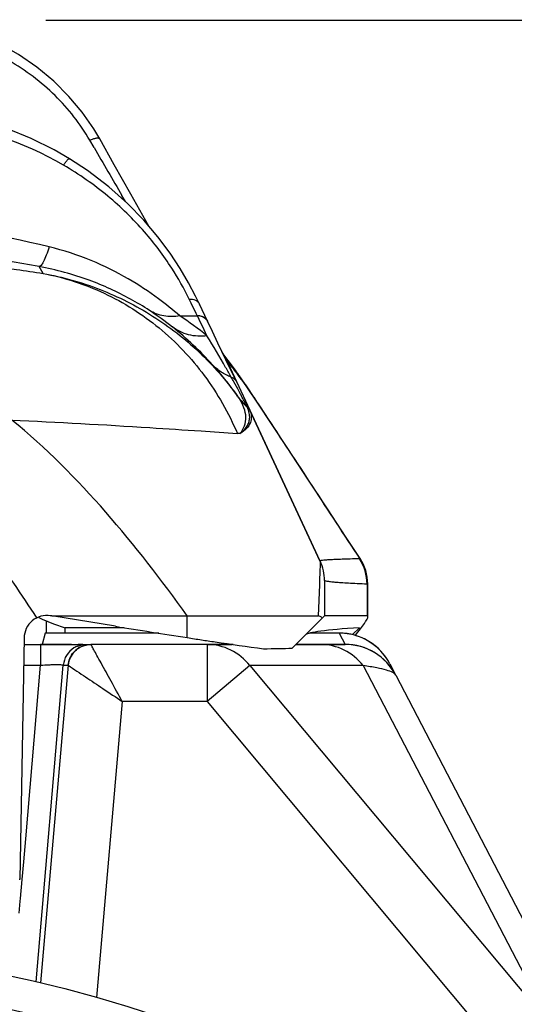
# Model space of a CAD drawing. Units: millimetres. Extents: x 0 to 210, y 0 to 297.
# Drawn here: x 159 to 163, y 238 to 247 of the extents above; entities that cross this region are included whole.
import ezdxf

# ---------------------------------------------------------------- set-up
doc = ezdxf.new("R2010")
doc.units = ezdxf.units.MM
doc.header["$LTSCALE"] = 19.36
doc.layers.get('0').update_dxf_attribs({"linetype": 'CONTINUOUS'})
for name, color, linetype in [('AUSFORMSCHRAEGEN', 7, 'CONTINUOUS'), ('BEZUGSACHSEN', 7, 'CONTINUOUS'), ('RUNDUNGEN', 7, 'CONTINUOUS'), ('ZEICHNUNGSBEMASSUNGEN', 7, 'CONTINUOUS')]:
    doc.layers.add(name, color=color, linetype=linetype)
doc.styles.get("Standard").update_dxf_attribs({"font": 'txt', "width": 0.7})
doc.dimstyles.new('DIMSTYLE_3', dxfattribs={"dimtxt": 3.5, "dimasz": 3.5, "dimexe": 1.5, "dimexo": 0, "dimgap": 0.875, "dimtad": 1, "dimdec": 1, "dimdsep": 46, "dimtxsty": 'STANDARD', "dimblk": '_FILLED', "dimblk1": '_FILLED', "dimblk2": '_FILLED', "dimcen": 0.09, "dimclrt": 5, "dimadec": 1, "dimazin": 2, "dimtp": 0.3, "dimtm": 0.3, "dimtfac": 1, "dimtdec": 1, "dimtofl": 0, "dimtmove": 0, "dimatfit": 3, "dimldrblk": '_FILLED', "dimfxl": 1, "dimtolj": 1, "dimarcsym": 0})
doc.dimstyles.new('DIMSTYLE_4', dxfattribs={"dimtxt": 3.5, "dimasz": 3.5, "dimexe": 1.5, "dimexo": 0, "dimgap": 0.875, "dimtad": 1, "dimdec": 1, "dimdsep": 46, "dimtxsty": 'STANDARD', "dimblk": '_FILLED', "dimblk1": '_FILLED', "dimblk2": '_FILLED', "dimcen": 0.09, "dimclrt": 5, "dimadec": 1, "dimazin": 2, "dimtp": 0.2, "dimtm": 0.2, "dimtfac": 1, "dimtdec": 1, "dimtofl": 0, "dimtmove": 0, "dimatfit": 3, "dimldrblk": '_FILLED', "dimfxl": 1, "dimtolj": 1, "dimarcsym": 0})

# ---------------------------------------------------------------- blocks, each defined once
blk = doc.blocks.new('_FILLED')
at = {"color": 0, "linetype": 'BYBLOCK'}
blk.add_solid([(0, 0), (-1, 0.125), (-1, -0.125)], dxfattribs=at)
blk = doc.blocks.new('*D2')
at = {"layer": 'ZEICHNUNGSBEMASSUNGEN', "color": 2, "linetype": 'CONTINUOUS'}
for p, q in [((187.7963, 229.1056), (187.7963, 274.7275)), ((159.1597, 246.5921), (189.2963, 246.5921)), ((187.7963, 246.5921), (187.7963, 229.1056)), ((187.7963, 211.6192), (187.7963, 229.1056)), ((158.0538, 211.6192), (189.2963, 211.6192))]:
    blk.add_line(p, q, dxfattribs=at)
at = {"layer": 'ZEICHNUNGSBEMASSUNGEN', "color": 2, "linetype": 'CONTINUOUS', "xscale": 3.5, "yscale": 3.5, "zscale": 3.5}
for p, rotation in [((187.7963, 246.5921), 90.0000000074), ((187.7963, 211.6192), 270.0000000074)]:
    blk.add_blockref('_FILLED', p, dxfattribs=dict(at, rotation=rotation))
at = {"layer": 'ZEICHNUNGSBEMASSUNGEN', "color": 5, "linetype": 'CONTINUOUS', "insert": (183.3904, 251.2275), "char_height": 3.5, "width": 35.25, "attachment_point": 1, "rotation": 90, "line_spacing_factor": 0.9}
blk.add_mtext('\\Q15.0;35{\\ftxt.shx;\\W1.000000;\\H3.500000; }[1.377]', dxfattribs=at)
blk = doc.blocks.new('*D3')
at = {"layer": 'ZEICHNUNGSBEMASSUNGEN', "color": 2, "linetype": 'CONTINUOUS'}
for p, q in [((177.6459, 236.7306), (177.6459, 274.5922)), ((160.8491, 246.5921), (179.1459, 246.5921)), ((177.6459, 246.5921), (177.6459, 236.7306)), ((177.6459, 226.8692), (177.6459, 236.7306)), ((172.3031, 226.8692), (179.1459, 226.8692))]:
    blk.add_line(p, q, dxfattribs=at)
at = {"layer": 'ZEICHNUNGSBEMASSUNGEN', "color": 2, "linetype": 'CONTINUOUS', "xscale": 3.5, "yscale": 3.5, "zscale": 3.5}
for p, rotation in [((177.6459, 246.5921), 90), ((177.6459, 226.8692), 270)]:
    blk.add_blockref('_FILLED', p, dxfattribs=dict(at, rotation=rotation))
at = {"layer": 'ZEICHNUNGSBEMASSUNGEN', "color": 5, "linetype": 'CONTINUOUS', "insert": (173.2401, 248.3422), "char_height": 3.5, "width": 39.375, "attachment_point": 1, "rotation": 90, "line_spacing_factor": 0.9}
blk.add_mtext('\\Q15.0;19,7{\\ftxt.shx;\\W1.000000;\\H3.500000; }[.777]', dxfattribs=at)

msp = doc.modelspace()

# ---------------------------------------------------------------- linework, layer by layer
at = {"color": 7, "linetype": 'CONTINUOUS'}
for p, q in [((161.565, 241.8477), (160.9446, 243.1784)), ((159.2117, 241.3692), (160.3997, 241.3692)), ((159.7692, 241.2787), (159.2117, 241.3692)), ((159.1541, 241.2179), (159.1269, 241.1204)), ((159.8453, 241.2664), (159.3297, 241.2664)), ((158.9683, 241.1192), (159.5544, 241.1192)), ((159.3828, 241.1191), (159.1129, 241.1192)), ((159.4846, 241.1191), (159.4429, 241.1192))]:
    msp.add_line(p, q, dxfattribs=at)
at = {"color": 9, "linetype": 'CONTINUOUS'}
for p, q in [((160.3997, 241.1789), (160.3997, 241.3692)), ((159.1129, 241.1192), (159.1129, 240.9366)), ((159.5545, 241.1191), (159.5544, 241.1192)), ((158.9642, 240.9366), (159.1129, 240.9366)), ((158.9823, 239.4163), (159.1129, 240.9366)), ((159.0738, 238.1634), (159.3122, 240.9366)), ((159.3553, 240.9366), (159.1119, 238.1544)), ((159.3122, 240.9366), (159.3553, 240.9366)), ((159.8294, 240.6192), (159.6025, 238.0264)), ((158.9648, 239.2129), (158.9823, 239.4163)), ((158.9515, 239.0587), (158.9648, 239.2129)), ((158.9374, 238.8938), (158.9515, 239.0587)), ((158.9263, 238.7646), (158.9352, 238.8686)), ((158.9352, 238.8686), (158.9374, 238.8938))]:
    msp.add_line(p, q, dxfattribs=at)
msp.add_circle((156.4281, 226.8692), 11.3118, dxfattribs=at)
at = {"color": 7, "linetype": 'CONTINUOUS'}
for centre, radius, start, end in [((171.5604, 313.7348), 73.4092, 260.756953, 261.255246), ((159.5545, 240.9192), 0.2, 90.00429, 175.00536), ((168.2031, 292.0873), 51.503, 261.28538, 261.4254), ((167.3749, 286.5864), 45.9401, 261.42384, 261.57435), ((165.4813, 273.6324), 32.8485, 261.53085, 262.27721)]:
    msp.add_arc(centre, radius, start, end, dxfattribs=at)
at = {"color": 9, "linetype": 'CONTINUOUS'}
for centre, radius, start, end in [((159.5113, 240.9194), 0.1998, 111.25316, 121.88907), ((159.5114, 240.9192), 0.2, 121.87475, 175.00317)]:
    msp.add_arc(centre, radius, start, end, dxfattribs=at)
at = {"color": 7, "linetype": 'CONTINUOUS'}
for centre, major_axis, ratio, start_param, end_param in [((159.1548, 240.2192), (0, 1), 0.013964, 0, 0.049958), ((159.1262, 242.1192), (0, 1), 0.013964, -3.141593, -3.091634), ((156.9281, 241.1041), (4.8601, 0), 0.008727, -0.551693, -0.442625)]:
    msp.add_ellipse(centre, major_axis=major_axis, ratio=ratio, start_param=start_param, end_param=end_param, dxfattribs=at)
at = {"color": 9, "linetype": 'CONTINUOUS'}
for points, knots in [([(160.3997, 241.3692), (160.1749, 241.6825), (159.7041, 242.2931), (159.1591, 242.8444), (158.8596, 243.086)], [0, 0, 0, 0, 0.500544, 1, 1, 1, 1]), ([(159.3553, 240.9365), (159.359, 240.9779), (159.3937, 241.0606), (159.4713, 241.1055), (159.5119, 241.1144)], [0, 0, 0, 0, 0.499783, 1, 1, 1, 1]), ([(159.8293, 240.6194), (159.7961, 240.6789), (159.7346, 240.7921), (159.6604, 240.9265), (159.6101, 241.0181), (159.583, 241.0677), (159.5649, 241.0996), (159.557, 241.115), (159.5545, 241.1191)], [0, 0, 0, 0, 0.358609, 0.677461, 0.807483, 0.908886, 0.974852, 1, 1, 1, 1]), ([(159.1129, 240.9366), (159.1381, 240.9387), (159.1748, 240.9412), (159.2216, 240.9431), (159.2515, 240.9436), (159.2758, 240.9433), (159.2947, 240.9421), (159.3052, 240.9406), (159.3119, 240.9383), (159.3121, 240.9366)], [0, 0, 0, 0, 0.378248, 0.549792, 0.70041, 0.824246, 0.916587, 0.974802, 1, 1, 1, 1]), ([(159.3554, 240.9365), (159.4064, 240.9025), (159.5077, 240.8346), (159.6656, 240.7286), (159.7729, 240.6574), (159.8294, 240.6192)], [0, 0, 0, 0, 0.322504, 0.641392, 1, 1, 1, 1])]:
    msp.add_open_spline(points, degree=3, knots=knots, dxfattribs=at)
for points in [[(159.4389, 241.1056), (159.4618, 241.1145), (159.4868, 241.1192), (159.5114, 241.1192)], [(159.5119, 241.1144), (159.5259, 241.1175), (159.5402, 241.1191), (159.5545, 241.1191)]]:
    msp.add_open_spline(points, degree=3, dxfattribs=at)
at = {"layer": 'AUSFORMSCHRAEGEN', "color": 7, "linetype": 'CONTINUOUS'}
msp.add_line((161.9094, 241.2664), (161.848, 241.2055), dxfattribs=at)
at = {"layer": 'AUSFORMSCHRAEGEN', "color": 9, "linetype": 'CONTINUOUS'}
msp.add_line((158.9314, 239.0604), (158.9248, 239.0604), dxfattribs=at)
at = {"layer": 'AUSFORMSCHRAEGEN', "color": 7, "linetype": 'CONTINUOUS'}
msp.add_ellipse((221.6031, 241.2007), major_axis=(60.1662, 0), ratio=0.008727, start_param=3.016197, end_param=3.132866, dxfattribs=at)
at = {"layer": 'BEZUGSACHSEN', "color": 7, "linetype": 'CONTINUOUS'}
msp.add_circle((156.4281, 226.8692), 11.6, dxfattribs=at)
at = {"layer": 'RUNDUNGEN', "color": 9, "linetype": 'CONTINUOUS'}
for p, q in [((159.5816, 245.4749), (159.5446, 245.5388)), ((159.8578, 245.0003), (159.8267, 245.0537)), ((159.1347, 244.3711), (159.0994, 244.431)), ((160.4334, 244.1116), (160.4166, 244.1457)), ((160.4783, 244.0207), (160.4334, 244.1116)), ((160.3342, 243.9993), (160.4889, 243.9993)), ((160.4872, 244.0027), (160.4783, 244.0207)), ((160.4889, 243.9993), (160.4872, 244.0027)), ((160.5044, 243.9667), (160.4889, 243.9993)), ((160.547, 243.8774), (160.5044, 243.9667)), ((160.5723, 243.8242), (160.547, 243.8774)), ((160.8396, 243.4861), (160.853, 243.4684)), ((160.853, 243.4684), (160.8703, 243.4456)), ((160.8703, 243.4456), (160.8721, 243.4432)), ((160.9231, 243.3777), (160.9185, 243.3826)), ((160.9185, 243.3826), (160.9221, 243.3771)), ((160.9221, 243.3771), (160.9785, 243.2914)), ((160.8498, 243.2822), (160.8448, 243.2893)), ((160.8719, 243.3036), (160.8682, 243.3105)), ((160.8763, 243.2953), (160.8719, 243.3036)), ((160.9785, 243.2914), (160.9822, 243.2859)), ((160.9822, 243.2859), (161.0105, 243.243)), ((160.9201, 243.2098), (160.9192, 243.2114)), ((160.9243, 243.2017), (160.9201, 243.2098)), ((161.0105, 243.243), (161.0202, 243.2282)), ((161.0202, 243.2282), (161.0266, 243.2184)), ((161.0266, 243.2184), (161.0824, 243.1339)), ((161.9159, 241.8713), (161.9116, 241.8706)), ((161.5604, 241.7128), (161.5577, 241.6412)), ((161.5577, 241.6412), (161.5477, 241.3692)), ((161.9762, 241.6481), (161.9796, 241.6485)), ((161.9796, 241.6485), (161.9825, 241.6501)), ((159.2004, 241.371), (159.199, 241.3672)), ((160.1491, 241.2179), (159.1541, 241.2179)), ((161.7325, 241.2179), (161.4713, 241.2179)), ((161.7322, 241.2192), (161.7325, 241.2179)), ((161.7325, 241.2179), (161.7833, 241.1204)), ((159.1269, 241.1204), (159.5544, 241.1204)), ((160.5728, 241.1204), (160.7921, 241.1204)), ((160.5728, 241.1192), (160.5728, 240.6192)), ((161.3543, 241.1204), (161.7833, 241.1204)), ((161.7833, 241.1204), (161.7842, 241.1192)), ((160.9487, 240.9335), (160.5728, 240.6192)), ((160.9487, 240.9335), (163.5828, 237.7836)), ((161.9431, 240.9335), (160.9487, 240.9335)), ((161.9431, 240.9335), (163.5828, 237.7836)), ((160.5728, 240.6192), (159.8294, 240.6192)), ((160.5728, 240.6192), (163.2069, 237.4693))]:
    msp.add_line(p, q, dxfattribs=at)
at = {"layer": 'RUNDUNGEN', "color": 7, "linetype": 'CONTINUOUS'}
for p, q in [((160.5071, 244.1013), (160.4728, 244.1719)), ((160.5776, 243.9515), (160.5071, 244.1014)), ((160.5071, 244.1014), (160.5071, 244.1013)), ((160.5433, 244.0223), (160.5318, 244.0448)), ((160.6202, 243.8617), (160.5777, 243.9514)), ((160.6685, 243.7598), (160.6202, 243.8617)), ((160.6617, 243.7723), (160.6578, 243.7803)), ((160.7167, 243.6629), (160.7026, 243.6882)), ((160.7233, 243.6508), (160.7167, 243.6629)), ((160.7952, 243.5578), (160.7189, 243.6588)), ((160.7243, 243.6487), (160.7232, 243.6508)), ((160.757, 243.5836), (160.757, 243.5837)), ((161.5662, 241.8483), (160.757, 243.5836)), ((160.8034, 243.4831), (160.7784, 243.5341)), ((160.7932, 243.5603), (160.7952, 243.5578)), ((160.9232, 243.3777), (160.7932, 243.5603)), ((160.8343, 243.4178), (160.8016, 243.4835)), ((160.8219, 243.4445), (160.8034, 243.4831)), ((160.8343, 243.4178), (160.8355, 243.4152)), ((161.0189, 243.2328), (160.9231, 243.3777)), ((160.8403, 243.2957), (160.8396, 243.2967)), ((160.842, 243.2933), (160.8403, 243.2957)), ((160.8594, 243.2702), (160.8607, 243.2686)), ((161.2757, 242.8444), (161.0189, 243.2328)), ((161.5652, 241.8501), (161.5656, 241.8496)), ((161.9423, 241.8251), (161.9159, 241.8714)), ((161.9825, 241.6501), (161.978, 241.7101)), ((161.6031, 241.6805), (161.6031, 241.3692)), ((159.2117, 241.3692), (159.2004, 241.371)), ((160.3997, 241.3692), (161.5477, 241.3692)), ((161.3198, 241.0859), (161.6031, 241.3692)), ((161.9771, 241.3692), (161.6031, 241.3692)), ((159.0979, 241.3562), (159.1269, 241.3422)), ((159.1269, 241.3422), (159.2269, 241.3001)), ((159.1656, 241.2192), (159.1656, 241.325)), ((159.2269, 241.3001), (159.3297, 241.2664)), ((160.1412, 241.2192), (159.1548, 241.2192)), ((159.3297, 241.2192), (159.3297, 241.2664)), ((161.7322, 241.2192), (161.4767, 241.2192)), ((158.9684, 241.1771), (158.9314, 239.0604)), ((160.8007, 241.1192), (159.5544, 241.1192)), ((161.7842, 241.1192), (161.3531, 241.1192)), ((162.1757, 240.95), (162.2268, 240.8519)), ((162.2277, 240.85), (166.7174, 232.2254))]:
    msp.add_line(p, q, dxfattribs=at)
for points in [[(159.6318, 245.5504), (159.5787, 245.6395), (159.4786, 245.783), (159.3614, 245.9228), (159.2282, 246.0555), (159.0802, 246.1784), (158.9188, 246.289), (158.7461, 246.3849), (158.5641, 246.4642), (158.3754, 246.5255), (158.1824, 246.5677), (157.9882, 246.5904), (157.8561, 246.5949)], [(159.3662, 245.3768), (159.2323, 245.454), (159.0299, 245.5541), (158.8158, 245.6403), (158.5909, 245.7109), (158.3566, 245.7642), (158.1746, 245.7921)], [(160.0622, 244.7859), (159.9047, 245.0649), (159.7587, 245.3242), (159.6318, 245.5504)], [(160.4728, 244.1719), (160.4115, 244.2879), (160.3373, 244.4143), (160.2482, 244.5496), (160.1425, 244.6913), (160.0186, 244.8373), (159.8752, 244.9849), (159.7107, 245.1313), (159.5233, 245.2739), (159.3662, 245.3768)], [(160.8016, 243.4835), (160.7591, 243.5707), (160.7148, 243.6628), (160.6685, 243.7598)], [(160.7784, 243.5341), (160.7269, 243.6386), (160.7083, 243.6764)], [(160.757, 243.5837), (160.7498, 243.5989), (160.7418, 243.615), (160.7333, 243.6316), (160.7243, 243.6487)], [(160.8607, 243.2686), (160.8595, 243.2701), (160.8582, 243.2717), (160.8568, 243.2734), (160.8554, 243.2752), (160.8539, 243.2771), (160.8524, 243.2791), (160.8509, 243.2811), (160.8494, 243.2831), (160.8478, 243.2852), (160.8463, 243.2873), (160.8451, 243.289)], [(161.9159, 241.8714), (161.7934, 242.057), (161.6294, 242.307), (161.4572, 242.5693), (161.2757, 242.8444)], [(161.978, 241.7101), (161.9645, 241.7689), (161.9423, 241.8251)], [(161.9834, 241.3628), (161.9829, 241.4408), (161.9826, 241.5759), (161.9826, 241.6501)]]:
    msp.add_lwpolyline(points, dxfattribs=at)
at = {"layer": 'RUNDUNGEN', "color": 9, "linetype": 'CONTINUOUS'}
for centre, radius, start, end in [((157.8242, 242.7569), 2.9643, 59.82896, 83.44742), ((329.9713, 344.3134), 196.9815, 210.116872, 210.258627), ((156.447, 229.8522), 14.8181, 79.68864, 81.78871), ((158.5578, 241.7409), 2.7561, 51.62415, 56.78947), ((158.5241, 241.2879), 3.2601, 51.07758, 56.27366), ((160.4944, 243.8971), 0.1023, 81.51416, 93.08579), ((160.5008, 243.9107), 0.0869, 25.4135, 27.95153), ((158.4844, 241.6478), 2.8747, 41.98061, 51.6295), ((160.5782, 243.7319), 0.0927, 25.82392, 31.04346), ((160.641, 243.6066), 0.0933, 33.34777, 37.77223), ((160.6413, 243.6068), 0.093, 28.20523, 33.35028), ((175.2123, 254.3672), 18.027, 216.59449, 216.72276), ((158.4584, 241.624), 2.91, 36.24231, 41.98684), ((160.6709, 243.5434), 0.095, 32.64344, 39.93118), ((160.6714, 243.5437), 0.0944, 25.0169, 32.65218), ((175.7652, 254.7801), 18.7171, 216.72361, 217.11403), ((158.6113, 241.8892), 2.7484, 36.13982, 37.381), ((151.274, 238.1886), 10.8757, 28.75786, 29.00646), ((160.7341, 243.4035), 0.0969, 25.04823, 33.39041), ((158.6301, 241.903), 2.725, 35.12207, 36.13925), ((158.6418, 241.9112), 2.7108, 34.50785, 35.12172), ((177.0342, 255.7413), 20.309, 217.2684, 217.48361), ((158.653, 241.9189), 2.6971, 33.57089, 34.50812), ((151.1344, 238.1133), 11.0344, 28.25747, 28.75192), ((158.6652, 241.927), 2.6825, 32.86106, 33.57067), ((158.4973, 241.6511), 2.8626, 35.09106, 36.26547), ((161.1917, 243.5483), 0.4327, 215.68635, 216.75474), ((158.6535, 241.7252), 2.6922, 35.51766, 35.68651), ((158.6568, 241.7275), 2.6881, 35.33486, 35.51769), ((161.1921, 243.5486), 0.4333, 216.75481, 218.25659), ((160.4347, 242.9937), 0.5055, 34.13495, 34.80718), ((161.1947, 243.527), 0.423, 215.3618, 217.44381), ((161.1927, 243.5491), 0.4341, 218.25884, 223.39124), ((149.1081, 237.0233), 13.3353, 28.13002, 28.26101), ((161.1953, 243.5274), 0.4237, 217.4439, 220.31111), ((150.9273, 237.9869), 11.2766, 27.8407, 28.08234), ((161.197, 243.529), 0.426, 220.32135, 227.72578), ((161.1951, 243.5514), 0.4374, 223.40285, 231.06614), ((154.7049, 239.9801), 7.0055, 27.46991, 27.85523), ((161.1989, 243.5311), 0.4289, 227.72413, 230.18207), ((160.6724, 243.0786), 0.2803, 25.14485, 26.04033), ((160.7862, 242.175), 0.7954, 84.55185, 86.22349), ((161.5747, 241.6484), 0.4016, 359.95478, 33.48091), ((161.577, 241.6462), 0.4028, 22.66803, 33.84284), ((161.5779, 241.6468), 0.4017, 11.44359, 22.6456), ((161.5778, 241.6469), 0.4018, 0.22785, 11.42091), ((206.3863, 241.6323), 44.41, 179.97968, 180.33952), ((161.7328, 240.7173), 0.5006, 79.62798, 90.03302), ((161.7326, 240.7147), 0.5033, 69.31137, 79.65828), ((161.7842, 240.6214), 0.499, 27.51083, 90.10705), ((161.7336, 240.7191), 0.4988, 27.50609, 69.24587)]:
    msp.add_arc(centre, radius, start, end, dxfattribs=at)
at = {"layer": 'RUNDUNGEN', "color": 7, "linetype": 'CONTINUOUS'}
for centre, radius, start, end in [((159.7705, 242.5385), 1.3106, 34.94851, 35.16668), ((161.2031, 241.6805), 0.4, 25, 25.20269), ((161.2031, 241.679), 0.4, 0, 24.99936), ((159.1683, 241.1736), 0.1999, 80.76501, 178.99772), ((161.7322, 240.7192), 0.5, 27.5, 90), ((161.7842, 240.6192), 0.5, 27.5001, 90.00021)]:
    msp.add_arc(centre, radius, start, end, dxfattribs=at)
at = {"layer": 'RUNDUNGEN', "color": 9, "linetype": 'CONTINUOUS'}
for points, knots in [([(159.5446, 245.5388), (159.4618, 245.6817), (159.2518, 245.9481), (158.8449, 246.2553), (158.369, 246.4534), (158.0266, 246.4991), (157.8561, 246.4991)], [0, 0, 0, 0, 0.244557, 0.495321, 0.74752, 1, 1, 1, 1]), ([(159.5446, 245.5388), (159.5543, 245.5435), (159.5728, 245.5512), (159.5958, 245.5573), (159.6116, 245.5585), (159.6223, 245.5577), (159.6297, 245.5541), (159.6318, 245.5504)], [0, 0, 0, 0, 0.351502, 0.647407, 0.765635, 0.862272, 1, 1, 1, 1]), ([(159.314, 245.3196), (159.3196, 245.328), (159.3299, 245.3429), (159.3455, 245.362), (159.3555, 245.3726), (159.3641, 245.3781), (159.3662, 245.3768)], [0, 0, 0, 0, 0.385476, 0.698503, 0.906512, 1, 1, 1, 1]), ([(160.4166, 244.1457), (160.3705, 244.2391), (160.254, 244.4456), (160.0212, 244.7556), (159.7044, 245.0637), (159.4504, 245.2402), (159.314, 245.3196)], [0, 0, 0, 0, 0.191396, 0.434681, 0.709954, 1, 1, 1, 1]), ([(159.1878, 244.6038), (158.7386, 244.7127), (157.8229, 244.8789), (156.4282, 244.963), (155.0334, 244.8789), (154.1177, 244.7127), (153.6683, 244.6038)], [0, 0, 0, 0, 0.249042, 0.499989, 0.750937, 1, 1, 1, 1]), ([(159.1878, 244.6038), (159.1802, 244.5789), (159.1656, 244.5352), (159.1454, 244.4859), (159.129, 244.4565), (159.1177, 244.4405), (159.1063, 244.4304), (159.0994, 244.431)], [0, 0, 0, 0, 0.392174, 0.694042, 0.807261, 0.894753, 1, 1, 1, 1]), ([(160.3342, 243.9993), (160.2736, 244.052), (160.1285, 244.1677), (159.8721, 244.3363), (159.5528, 244.4948), (159.3137, 244.5732), (159.1878, 244.6038)], [0, 0, 0, 0, 0.184326, 0.4254, 0.702791, 1, 1, 1, 1]), ([(158.5786, 244.4521), (158.6865, 244.4377), (158.8719, 244.4113), (159.057, 244.3827), (159.1347, 244.3711)], [0, 0, 0, 0, 0.581063, 1, 1, 1, 1]), ([(160.0674, 244.0469), (160.0132, 244.0823), (159.844, 244.1835), (159.5251, 244.3285), (159.2491, 244.4037), (159.0994, 244.431)], [0, 0, 0, 0, 0.18541, 0.564202, 1, 1, 1, 1]), ([(159.1347, 244.3711), (159.3195, 244.3363), (159.6834, 244.2185), (160.1689, 243.9099), (160.5689, 243.4875), (160.7624, 243.1478), (160.8386, 242.9687)], [0, 0, 0, 0, 0.246093, 0.494114, 0.745261, 1, 1, 1, 1]), ([(159.1347, 244.3711), (159.3049, 244.3405), (159.6398, 244.2462), (160.1043, 244.0117), (160.5135, 243.694), (160.7406, 243.4343), (160.8402, 243.2956)], [0, 0, 0, 0, 0.251455, 0.502101, 0.751892, 1, 1, 1, 1]), ([(160.4166, 244.1457), (160.4349, 244.1478), (160.4637, 244.144), (160.4933, 244.1233), (160.5035, 244.109), (160.5071, 244.1014)], [0, 0, 0, 0, 0.519222, 0.763256, 1, 1, 1, 1]), ([(160.3342, 243.9993), (160.288, 243.9911), (160.194, 243.9897), (160.1056, 244.0231), (160.0674, 244.0469)], [0, 0, 0, 0, 0.510274, 1, 1, 1, 1]), ([(160.4872, 244.0027), (160.5056, 244.0038), (160.5434, 243.9959), (160.57, 243.9675), (160.5776, 243.9515)], [0, 0, 0, 0, 0.509579, 1, 1, 1, 1]), ([(160.5095, 243.9983), (160.5237, 243.9962), (160.5513, 243.9858), (160.571, 243.9638), (160.5776, 243.9514)], [0, 0, 0, 0, 0.506926, 1, 1, 1, 1]), ([(160.5723, 243.8242), (160.5187, 243.8175), (160.4096, 243.8229), (160.3106, 243.87), (160.2689, 243.9016)], [0, 0, 0, 0, 0.508076, 1, 1, 1, 1]), ([(160.7855, 243.4624), (160.769, 243.4907), (160.6987, 243.6117), (160.6276, 243.7323), (160.5723, 243.8242)], [0, 0, 0, 0, 0.234113, 1, 1, 1, 1]), ([(160.7856, 243.4623), (160.7544, 243.4736), (160.6947, 243.5034), (160.6437, 243.5466), (160.6214, 243.5706)], [0, 0, 0, 0, 0.502551, 1, 1, 1, 1]), ([(160.7855, 243.4624), (160.7959, 243.4582), (160.8154, 243.446), (160.8292, 243.4278), (160.8343, 243.4178)], [0, 0, 0, 0, 0.502198, 1, 1, 1, 1]), ([(160.8617, 242.9668), (160.8786, 242.9871), (160.9058, 243.0332), (160.918, 243.1142), (160.8996, 243.1988), (160.8708, 243.2513), (160.8531, 243.2774)], [0, 0, 0, 0, 0.237093, 0.4685, 0.717382, 1, 1, 1, 1]), ([(160.9446, 243.1784), (160.9533, 243.1597), (160.9653, 243.1212), (160.9564, 243.0602), (160.9191, 243.0067), (160.8827, 242.9797), (160.8617, 242.9668)], [0, 0, 0, 0, 0.244965, 0.466748, 0.707106, 1, 1, 1, 1]), ([(160.9462, 243.0996), (160.9476, 243.1156), (160.9452, 243.1497), (160.9337, 243.1817), (160.9262, 243.1977)], [0, 0, 0, 0, 0.475861, 1, 1, 1, 1]), ([(160.8617, 242.9668), (160.8848, 242.9841), (160.9156, 243.014), (160.9397, 243.0627), (160.9451, 243.0874), (160.9462, 243.0996)], [0, 0, 0, 0, 0.536141, 0.771937, 1, 1, 1, 1]), ([(161.0824, 243.1339), (161.2211, 242.9236), (161.4986, 242.5032), (161.7729, 242.0807), (161.9116, 241.8706)], [0, 0, 0, 0, 0.500159, 1, 1, 1, 1]), ([(158.8596, 243.086), (159.2638, 243.0676), (159.8174, 243.0372), (160.4768, 242.9936), (160.7324, 242.9757), (160.8386, 242.9687)], [0, 0, 0, 0, 0.6123, 0.838983, 1, 1, 1, 1]), ([(159.0805, 241.3533), (158.948, 241.556), (158.6748, 241.9561), (158.3747, 242.3374), (158.2127, 242.5175)], [0, 0, 0, 0, 0.500025, 1, 1, 1, 1]), ([(161.565, 241.8477), (161.5652, 241.847), (161.5648, 241.8439), (161.565, 241.8371), (161.5646, 241.826), (161.5642, 241.8108), (161.5635, 241.7916), (161.5623, 241.7585), (161.5612, 241.7318), (161.5604, 241.7128)], [0, 0, 0, 0, 0.017596, 0.068433, 0.151136, 0.264333, 0.406741, 0.577405, 1, 1, 1, 1]), ([(161.9097, 241.8699), (161.8824, 241.8693), (161.8316, 241.8681), (161.7608, 241.866), (161.7012, 241.8638), (161.6526, 241.8615), (161.615, 241.8591), (161.5906, 241.8567), (161.5767, 241.8549), (161.5703, 241.8533), (161.5666, 241.8525), (161.565, 241.8507), (161.5652, 241.8501)], [0, 0, 0, 0, 0.236173, 0.44046, 0.612844, 0.753327, 0.861937, 0.938743, 0.965281, 0.983992, 0.9951, 1, 1, 1, 1]), ([(161.9763, 241.6481), (161.9472, 241.6493), (161.8928, 241.6516), (161.817, 241.6554), (161.7528, 241.6593), (161.7003, 241.6632), (161.6594, 241.6672), (161.6303, 241.671), (161.6129, 241.6747), (161.6052, 241.6776), (161.6031, 241.6796), (161.6031, 241.6805)], [0, 0, 0, 0, 0.232482, 0.434138, 0.604937, 0.744869, 0.853958, 0.932287, 0.980154, 0.993097, 1, 1, 1, 1]), ([(160.9487, 240.9335), (160.9043, 240.9904), (160.7895, 241.0853), (160.6441, 241.1192), (160.5728, 241.1192)], [0, 0, 0, 0, 0.50289, 1, 1, 1, 1]), ([(161.9431, 240.9335), (161.8986, 240.9904), (161.7838, 241.0853), (161.6384, 241.1192), (161.5671, 241.1192)], [0, 0, 0, 0, 0.502879, 1, 1, 1, 1]), ([(162.2277, 240.85), (162.2226, 240.86), (162.1951, 240.8781), (162.1392, 240.8975), (162.0517, 240.9173), (161.983, 240.928), (161.9431, 240.9335)], [0, 0, 0, 0, 0.111886, 0.3059, 0.598238, 1, 1, 1, 1])]:
    msp.add_open_spline(points, degree=3, knots=knots, dxfattribs=at)
for points in [[(160.9457, 243.1789), (160.9399, 243.1914), (160.9311, 243.2028), (160.9205, 243.2116)], [(161.5652, 241.8501), (161.5652, 241.8501), (161.5652, 241.8501), (161.5652, 241.8501)], [(161.9097, 241.8699), (161.9103, 241.8699), (161.911, 241.8701), (161.9116, 241.8706)]]:
    msp.add_open_spline(points, degree=3, dxfattribs=at)
at = {"layer": 'RUNDUNGEN', "color": 7, "linetype": 'CONTINUOUS'}
for points, knots in [([(161.5832, 241.3493), (161.5789, 241.3557), (161.5684, 241.3663), (161.554, 241.3692), (161.5477, 241.3692)], [0, 0, 0, 0, 0.552156, 1, 1, 1, 1]), ([(161.8735, 241.1989), (161.8888, 241.2179), (161.9161, 241.2525), (161.947, 241.2944), (161.9656, 241.3228), (161.9751, 241.3392), (161.9811, 241.352), (161.9834, 241.3597), (161.9833, 241.3628)], [0, 0, 0, 0, 0.368536, 0.667047, 0.785569, 0.881231, 0.952766, 1, 1, 1, 1]), ([(161.9833, 241.3628), (161.9833, 241.3645), (161.9825, 241.3683), (161.9787, 241.3692), (161.9771, 241.3692)], [0, 0, 0, 0, 0.502392, 1, 1, 1, 1])]:
    msp.add_open_spline(points, degree=3, knots=knots, dxfattribs=at)

# ---------------------------------------------------------------- dimensions: what is measured, and where the dimension line sits
at = {"layer": 'ZEICHNUNGSBEMASSUNGEN', "color": 2, "linetype": 'CONTINUOUS'}
for base, p1, p2, angle, dimstyle, picture, middle in [((177.6459, 246.5921), (172.3031, 226.8692), (160.8491, 246.5921), 90, 'DIMSTYLE_4', '*D3', (177.6459, 261.4672)), ((187.7963, 211.6192), (159.1597, 246.5921), (158.0538, 211.6192), 270, 'DIMSTYLE_3', '*D2', (187.7963, 262.9775))]:
    dim = msp.add_linear_dim(base=base, p1=p1, p2=p2, angle=angle, dimstyle=dimstyle, dxfattribs=at)
    dim.commit()
    dim.dimension.update_dxf_attribs({"geometry": picture, "text_midpoint": middle, "dimtype": 160})

doc.saveas('drawing.dxf')
